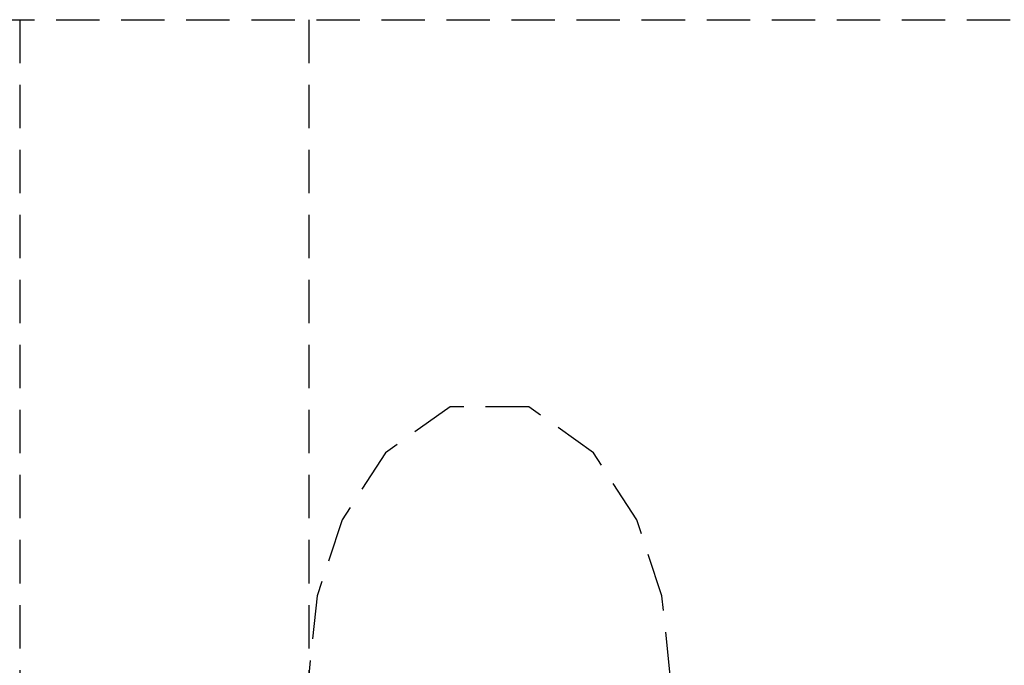
# Model space of a CAD drawing. Extents: x -10619 to 65951, y -4365 to 41699.
# Drawn here: x 2434 to 2502, y 7944 to 7989 of the extents above; entities that cross this region are included whole.
import ezdxf

# ---------------------------------------------------------------- set-up
doc = ezdxf.new("R2010")
doc.units = 0
doc.linetypes.add('X-2957-GC$0$EDG-DASH-3', pattern=[4.5, 3, -1.5])
doc.layers.add('X-2957-GC$0$A-GENM', color=31, linetype='X-2957-GC$0$EDG-DASH-3')
doc.layers.add('X-XREF', color=7, linetype='CONTINUOUS')

# ---------------------------------------------------------------- blocks, each defined once
blk = doc.blocks.new('X-2957-GC')
at = {"layer": 'X-2957-GC$0$A-GENM'}
for p, q in [((2017.774, 7988.59), (2517.774, 7988.59)), ((2433.749, 7988.59), (2433.749, 7890.605)), ((2453.749, 7988.59), (2453.749, 7943.24)), ((2463.526, 7961.809), (2459.046, 7958.619)), ((2468.973, 7961.809), (2463.526, 7961.809)), ((2473.446, 7958.626), (2468.973, 7961.809)), ((2459.046, 7958.619), (2456.061, 7953.983)), ((2476.437, 7953.984), (2473.446, 7958.626)), ((2456.061, 7953.983), (2454.326, 7948.737)), ((2478.173, 7948.737), (2476.437, 7953.984)), ((2454.326, 7948.737), (2453.744, 7943.24)), ((2478.755, 7943.24), (2478.173, 7948.737))]:
    blk.add_line(p, q, dxfattribs=at)

msp = doc.modelspace()

# ---------------------------------------------------------------- block references
at = {"layer": 'X-XREF'}
msp.add_blockref('X-2957-GC', (0, 0), dxfattribs=at)

doc.saveas('drawing.dxf')
